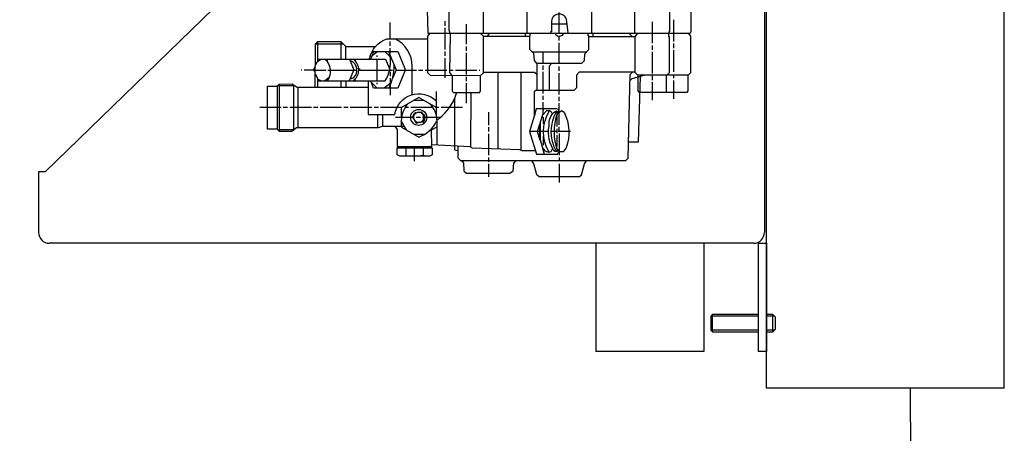
# Model space of a CAD drawing. Units: millimetres. Extents: x 1202 to 5131, y 881 to 4843.
# Drawn here: x 1755 to 2211, y 3470 to 3661 of the extents above; entities that cross this region are included whole.
import ezdxf

# ---------------------------------------------------------------- set-up
doc = ezdxf.new("R2010")
doc.units = ezdxf.units.MM
for name, color, linetype in [('0N', 7, 'Continuous'), ('4', 3, 'Continuous'), ('4N', 3, 'Continuous')]:
    doc.layers.add(name, color=color, linetype=linetype)
doc.layers.add('AM_5', color=3, linetype='Continuous', lineweight=25)
doc.styles.get("Standard").update_dxf_attribs({"font": 'ISOCP.SHX', "bigfont": 'bigfont.shx'})
doc.dimstyles.new('AM_ISO$0', dxfattribs={"dimtxt": 3.5, "dimasz": 2.5, "dimexe": 1, "dimexo": 1, "dimgap": 1.5, "dimtad": 1, "dimdsep": 46, "dimtxsty": 'STANDARD', "dimcen": 0, "dimclrd": 3, "dimclre": 3, "dimclrt": 2, "dimadec": 0, "dimazin": 2, "dimtp": 0.1, "dimtm": 0.1, "dimtfac": 0.71, "dimtmove": 0, "dimatfit": 3, "dimfxl": 1, "dimlwd": -1, "dimlwe": -1, "dimarcsym": 0})

# ---------------------------------------------------------------- blocks, each defined once
blk = doc.blocks.new('ashd')
for p, q in [((-20642.92, -1751.98), (-20312.92, -1431.98)), ((-20309.92, -1431.98), (-20309.92, -1779.98)), ((-20645.92, -1751.98), (-20645.92, -1779.98)), ((-20642.92, -1751.98), (-20645.92, -1751.98)), ((-20314.92, -1784.98), (-20640.92, -1784.98)), ((-20387.92, -1784.98), (-20387.92, -1834.98)), ((-20337.92, -1784.98), (-20337.92, -1834.98)), ((-20312.92, -1784.98), (-20312.92, -1834.98)), ((-20312.92, -1784.98), (-20308.92, -1784.98)), ((-20308.92, -1784.98), (-20308.92, -1834.98)), ((-20337.92, -1834.98), (-20387.92, -1834.98)), ((-20308.92, -1834.98), (-20312.92, -1834.98))]:
    blk.add_line(p, q)
for centre, start, end in [((-20640.92, -1779.98), 180, 270), ((-20314.92, -1779.98), 270, 0)]:
    blk.add_arc(centre, 5, start, end)
at = {"layer": '0N'}
for p, q in [((-20334.81, -1818.74), (-20334.04, -1817.98)), ((-20312.92, -1817.98), (-20334.04, -1817.98)), ((-20334.04, -1825.98), (-20334.04, -1817.98)), ((-20306.06, -1817.98), (-20308.92, -1817.98)), ((-20306.06, -1825.98), (-20306.06, -1817.98)), ((-20304.81, -1819.23), (-20306.06, -1817.98)), ((-20334.81, -1818.74), (-20334.81, -1825.21)), ((-20304.81, -1824.73), (-20304.81, -1819.23)), ((-20334.04, -1825.98), (-20334.81, -1825.21)), ((-20334.04, -1825.98), (-20312.92, -1825.98)), ((-20308.92, -1825.98), (-20306.06, -1825.98)), ((-20304.81, -1824.73), (-20306.06, -1825.98))]:
    blk.add_line(p, q, dxfattribs=at)
at = {"layer": '4'}
for p, q in [((-20369.94, -1687.78), (-20369.94, -1666)), ((-20439.92, -1687.78), (-20439.92, -1668.98)), ((-20419.98, -1668.98), (-20419.98, -1687.78)), ((-20389.88, -1687.78), (-20389.88, -1668.98)), ((-20404.93, -1687.78), (-20404.93, -1678.25)), ((-20483.16, -1690.38), (-20483.16, -1682.83)), ((-20457.89, -1682.32), (-20457.89, -1684.35)), ((-20457.89, -1685.37), (-20457.89, -1695.34)), ((-20447.92, -1683.72), (-20447.92, -1692.92)), ((-20408.55, -1683.46), (-20401.3, -1683.46)), ((-20361.94, -1682.51), (-20361.94, -1692.48)), ((-20351.91, -1691.65), (-20351.91, -1681.68)), ((-20465.19, -1688.28), (-20465.19, -1687.78)), ((-20418.58, -1689.3), (-20440.04, -1689.3)), ((-20438.05, -1689.3), (-20437.2, -1687.78)), ((-20420.61, -1687.78), (-20420.61, -1689.3)), ((-20404.93, -1691.21), (-20404.93, -1689.3)), ((-20391.21, -1689.3), (-20369.59, -1689.3)), ((-20389.25, -1689.3), (-20389.25, -1687.78)), ((-20371.21, -1689.3), (-20372.74, -1687.78)), ((-20504.75, -1692.92), (-20517.9, -1692.92)), ((-20516.75, -1691.78), (-20516.75, -1700.87)), ((-20505.89, -1699.78), (-20505.89, -1691.78)), ((-20503.67, -1699.78), (-20503.67, -1694)), ((-20483.16, -1693.69), (-20483.16, -1691.72)), ((-20483.16, -1698.77), (-20483.16, -1694.7)), ((-20447.92, -1693.94), (-20447.92, -1695.97)), ((-20404.93, -1701.69), (-20404.93, -1692.22)), ((-20361.94, -1693.49), (-20361.94, -1695.53)), ((-20351.91, -1694.7), (-20351.91, -1692.67)), ((-20516.02, -1700.32), (-20516.56, -1699.78)), ((-20512.18, -1701.18), (-20512.18, -1699.78)), ((-20499.23, -1700.67), (-20499.23, -1699.78)), ((-20492.05, -1699.59), (-20492.62, -1699.59)), ((-20492.56, -1699.08), (-20492.56, -1699.08)), ((-20488.89, -1696.35), (-20492.11, -1698.83)), ((-20492.05, -1699.27), (-20492.05, -1699.78)), ((-20491.86, -1698.63), (-20491.86, -1699.08)), ((-20491.48, -1696.35), (-20483.67, -1696.35)), ((-20491.03, -1696.61), (-20491.43, -1698.3)), ((-20491.04, -1698), (-20491.3, -1697.74)), ((-20491.03, -1696.35), (-20491.03, -1696.61)), ((-20489.19, -1698.83), (-20489.19, -1698.13)), ((-20489.19, -1709.81), (-20489.19, -1699.78)), ((-20485.57, -1696.35), (-20483.15, -1698.78)), ((-20483.76, -1698.17), (-20483.34, -1697.58)), ((-20457.89, -1696.35), (-20457.89, -1698.32)), ((-20457.89, -1699.34), (-20457.89, -1708.48)), ((-20447.92, -1696.92), (-20447.92, -1706.96)), ((-20417.57, -1696.42), (-20392.16, -1696.42)), ((-20412.42, -1701.69), (-20412.42, -1696.42)), ((-20361.94, -1696.48), (-20361.94, -1706.51)), ((-20351.91, -1705.69), (-20351.91, -1695.65)), ((-20499.45, -1700.44), (-20499.45, -1700.45)), ((-20412.42, -1704.73), (-20412.42, -1702.7)), ((-20404.93, -1705.24), (-20404.93, -1703.21)), ((-20523.99, -1704.99), (-20524.44, -1704.99)), ((-20518.59, -1704.66), (-20518.59, -1704.99)), ((-20518.47, -1705.11), (-20517.9, -1705.11)), ((-20511.41, -1708.25), (-20513.42, -1709.81)), ((-20511.99, -1704.86), (-20499.04, -1704.86)), ((-20497.51, -1704.86), (-20482.02, -1704.86)), ((-20483.16, -1705.69), (-20483.16, -1707.72)), ((-20483.16, -1708.67), (-20483.16, -1712.1)), ((-20480.51, -1704.92), (-20471.03, -1704.92)), ((-20470.02, -1704.99), (-20467.98, -1704.99)), ((-20467.03, -1704.99), (-20457, -1704.99)), ((-20455.65, -1704.99), (-20454.01, -1704.99)), ((-20453, -1704.99), (-20443.03, -1704.99)), ((-20447.92, -1707.97), (-20447.92, -1709.94)), ((-20442.01, -1704.99), (-20441.63, -1704.99)), ((-20433.38, -1705.81), (-20433.38, -1741.4)), ((-20422.52, -1742.03), (-20422.52, -1705.81)), ((-20412.42, -1715.72), (-20412.42, -1705.75)), ((-20404.93, -1716.23), (-20404.93, -1706.26)), ((-20361.94, -1707.27), (-20361.94, -1709.5)), ((-20355.4, -1707.27), (-20355.4, -1715.27)), ((-20351.91, -1708.67), (-20351.91, -1707.27)), ((-20534.4, -1733.24), (-20534.4, -1711.37)), ((-20525.9, -1712.86), (-20525.9, -1731.66)), ((-20515.08, -1709.81), (-20516.75, -1709.13)), ((-20516.28, -1709.32), (-20516.75, -1709.5)), ((-20511.98, -1709.38), (-20512.37, -1708.99)), ((-20505.89, -1712.86), (-20505.89, -1709.81)), ((-20503.67, -1709.81), (-20503.67, -1712.86)), ((-20499.48, -1709.05), (-20499.48, -1709.05)), ((-20499.23, -1709.81), (-20499.23, -1709.37)), ((-20491.81, -1710.63), (-20489.19, -1713.24)), ((-20489.19, -1711.46), (-20489.19, -1710.83)), ((-20482.64, -1710.74), (-20485.94, -1713.24)), ((-20483.7, -1711.54), (-20483.07, -1711.86)), ((-20483.16, -1712.1), (-20483.16, -1716.54)), ((-20447.92, -1710.96), (-20447.92, -1720.16)), ((-20361.94, -1710.51), (-20361.94, -1718.77)), ((-20351.91, -1718.26), (-20351.91, -1709.69)), ((-20461.89, -1714.83), (-20461.89, -1725.88)), ((-20412.42, -1718.7), (-20412.42, -1716.74)), ((-20404.93, -1719.21), (-20404.93, -1717.24)), ((-20533.64, -1722.26), (-20543.49, -1722.26)), ((-20530.66, -1722.26), (-20532.63, -1722.26)), ((-20519.61, -1722.26), (-20529.64, -1722.26)), ((-20516.63, -1722.26), (-20518.66, -1722.26)), ((-20505.64, -1722.26), (-20515.61, -1722.26)), ((-20502.66, -1722.26), (-20504.62, -1722.26)), ((-20491.61, -1722.26), (-20501.64, -1722.26)), ((-20488.62, -1722.26), (-20490.65, -1722.26)), ((-20477.89, -1726.51), (-20477.89, -1722.2)), ((-20475.92, -1721.62), (-20476.31, -1721.3)), ((-20474.65, -1722.26), (-20476.3, -1722.26)), ((-20463.35, -1722.26), (-20473.64, -1722.26)), ((-20467.55, -1718.89), (-20472.12, -1718.89)), ((-20460.62, -1722.26), (-20461.89, -1722.26)), ((-20449.76, -1722.26), (-20459.6, -1722.26)), ((-20488.94, -1731.66), (-20488.94, -1725.37)), ((-20486.72, -1725.37), (-20486.72, -1731.02)), ((-20472.37, -1726.77), (-20480.75, -1726.77)), ((-20472.37, -1725.35), (-20472.11, -1725.43)), ((-20472.11, -1725.43), (-20472.37, -1725.35)), ((-20472.37, -1725.83), (-20472.37, -1725.83)), ((-20472.11, -1725.43), (-20471.99, -1725.43)), ((-20472.05, -1725.18), (-20472.05, -1725.18)), ((-20471.92, -1725.37), (-20471.92, -1725.12)), ((-20471.87, -1725.36), (-20471.87, -1725.36)), ((-20471.73, -1724.48), (-20471.67, -1724.61)), ((-20471.73, -1724.48), (-20471.73, -1724.48)), ((-20471.67, -1724.61), (-20471.41, -1724.8)), ((-20471.54, -1725.04), (-20471.54, -1725.04)), ((-20471.07, -1724.69), (-20471.48, -1724.29)), ((-20471.48, -1724.61), (-20471.48, -1724.48)), ((-20471.48, -1724.48), (-20471.48, -1724.61)), ((-20471.41, -1724.8), (-20471.41, -1724.61)), ((-20469.19, -1726.77), (-20471.16, -1726.77)), ((-20467.41, -1725.69), (-20468.75, -1724.36)), ((-20459.92, -1726.77), (-20468.18, -1726.77)), ((-20467.98, -1725.5), (-20467.98, -1725.12)), ((-20467.86, -1724.86), (-20467.86, -1724.86)), ((-20467.73, -1725.75), (-20467.73, -1725.75)), ((-20467.67, -1725.69), (-20467.22, -1725.56)), ((-20467.67, -1727.91), (-20467.67, -1725.69)), ((-20467.41, -1725.69), (-20467.41, -1725.69)), ((-20467.22, -1725.43), (-20467.22, -1725.56)), ((-20467.22, -1725.56), (-20467.22, -1727.91)), ((-20437.7, -1724.29), (-20437.7, -1730.32)), ((-20412.07, -1725.1), (-20412.31, -1724.81)), ((-20412.17, -1723.47), (-20412.17, -1722.77)), ((-20405.95, -1723.97), (-20406.01, -1725.56)), ((-20405.88, -1723.85), (-20405.88, -1723.97)), ((-20405.88, -1731.02), (-20405.88, -1725.18)), ((-20405.12, -1724.63), (-20405.12, -1723.66)), ((-20404.93, -1730.26), (-20404.93, -1724.48)), ((-20475.65, -1732.6), (-20478.08, -1728.31)), ((-20472.24, -1727.59), (-20472.24, -1727.59)), ((-20472.05, -1727.59), (-20472.05, -1727.59)), ((-20472.05, -1728.55), (-20472.05, -1728.55)), ((-20471.18, -1728.93), (-20471.18, -1728.93)), ((-20470.7, -1729.08), (-20470.8, -1729.38)), ((-20468.3, -1728.61), (-20467.86, -1729.06)), ((-20467.57, -1728.02), (-20467.29, -1728.17)), ((-20467.54, -1727.91), (-20467.22, -1727.91)), ((-20467.22, -1728.04), (-20467.54, -1727.91)), ((-20467.22, -1727.91), (-20467.43, -1727.91)), ((-20467.29, -1728.17), (-20467.29, -1728.22)), ((-20467.22, -1727.91), (-20467.22, -1728.04)), ((-20467.22, -1728.17), (-20467.22, -1728.04)), ((-20437.7, -1731.28), (-20437.7, -1733.31)), ((-20414.07, -1730.48), (-20414.07, -1732.86)), ((-20404.93, -1733.25), (-20404.93, -1731.21)), ((-20527.8, -1732.48), (-20527.8, -1732.67)), ((-20476.09, -1731.83), (-20476.42, -1732.16)), ((-20467.35, -1734.71), (-20472, -1734.71)), ((-20463.98, -1731.98), (-20463.98, -1732.58)), ((-20437.7, -1734.32), (-20437.7, -1744.29)), ((-20409.88, -1733.25), (-20418.68, -1733.25)), ((-20414.07, -1733.56), (-20414.07, -1736.2)), ((-20414.06, -1736.23), (-20413.69, -1736.23)), ((-20406.39, -1733.25), (-20408.61, -1733.25)), ((-20405.88, -1734.07), (-20405.88, -1732.04)), ((-20399.72, -1733.25), (-20405.37, -1733.25)), ((-20404.93, -1734.26), (-20404.93, -1742.39)), ((-20478.91, -1740.29), (-20478.91, -1740.8)), ((-20475.92, -1740.8), (-20475.92, -1744.61)), ((-20471.92, -1747.09), (-20471.92, -1740.29)), ((-20467.86, -1740.8), (-20467.86, -1744.61)), ((-20464.87, -1740.29), (-20464.87, -1740.8)), ((-20476.62, -1744.61), (-20474.84, -1744.61)), ((-20467.22, -1744.61), (-20468.94, -1744.61)), ((-20437.7, -1745.31), (-20437.7, -1747.28)), ((-20412.04, -1741.63), (-20412.47, -1741.63)), ((-20406.28, -1742.34), (-20406.52, -1742.58)), ((-20404.93, -1742.39), (-20406.08, -1741.23)), ((-20405.88, -1742.71), (-20405.88, -1742.58)), ((-20405.06, -1742.71), (-20405.06, -1742.93)), ((-20404.93, -1745.25), (-20404.93, -1746.77)), ((-20449.32, -1747.67), (-20449.32, -1746.77)), ((-20437.7, -1748.29), (-20437.7, -1754.33)), ((-20404.93, -1748.23), (-20404.93, -1756.93)), ((-20395.7, -1754.26), (-20414.15, -1754.26))]:
    blk.add_line(p, q, dxfattribs=at)
for points in [[(-20382.58, -1666), (-20382.58, -1638.76, -0.323661), (-20371.08, -1630.38), (-20361.12, -1630.38, -0.354368), (-20353.81, -1639.08), (-20353.81, -1687.21), (-20354.26, -1687.21), (-20354.26, -1687.78)], [(-20400.8, -1687.78), (-20400.85, -1687.73), (-20401.51, -1681.37, 0.838981), (-20408.55, -1682.64), (-20408.55, -1687.27), (-20408.99, -1687.27), (-20408.99, -1687.78)], [(-20492.69, -1699.59, -0.261413), (-20484.68, -1690.38), (-20465.89, -1690.38)], [(-20472.94, -1716.23), (-20472.94, -1703.27, 0.28393), (-20481, -1690.38)], [(-20403.28, -1687.78), (-20403.28, -1688.48, -0.496236), (-20406.45, -1688.61), (-20406.45, -1687.78)], [(-20516.75, -1709.81), (-20485.45, -1709.81, 0.203847), (-20483.61, -1696.54)], [(-20513.39, -1699.78, -0.382461), (-20512.31, -1709.81)], [(-20500.37, -1709.81, 0.52362), (-20500.31, -1699.78)], [(-20501.39, -1708.54), (-20500.99, -1708.74), (-20500, -1708.3, 0.52385), (-20501.07, -1700.8), (-20501.58, -1700.99)], [(-20483.73, -1713.24, 0.120434), (-20481.32, -1702.66)], [(-20493.38, -1709.81), (-20493.38, -1725.37), (-20481, -1725.37, -0.611095), (-20461.89, -1719.08)], [(-20461.65, -1728.07, 0.13656), (-20453.32, -1718.07)], [(-20475.25, -1720.69, 0.21611), (-20477.91, -1731.31), (-20469.96, -1735.88, 0.205053), (-20461.66, -1728.46)], [(-20461.44, -1739.64), (-20461.44, -1728.17, 0.196087), (-20464.76, -1720.51)], [(-20471.99, -1725.43, 0.537103), (-20470.47, -1729.08)], [(-20409.55, -1742.83, -0.290339), (-20409.37, -1723.78)], [(-20406.01, -1725.56, 0.172132), (-20405.88, -1741.75), (-20405.88, -1742.58), (-20406.96, -1742.58, -0.213245), (-20409.63, -1730.9), (-20409.63, -1729.56, -0.24607), (-20406.52, -1723.85)], [(-20406.14, -1742.58, -0.27133), (-20405.93, -1723.61)], [(-20405.91, -1725.26), (-20403.83, -1723.62), (-20402.68, -1724.34, -0.211886), (-20401.78, -1740.78), (-20403.13, -1742.71), (-20405.06, -1742.71)], [(-20412.3, -1741.18, 0.405455), (-20408.72, -1742.61), (-20407.95, -1741.06)]]:
    blk.add_lwpolyline(points, format="xyb", dxfattribs=at)
for points in [[(-20465.95, -1639.2), (-20465.95, -1677.05), (-20466.07, -1677.05), (-20465.76, -1687.78), (-20344.38, -1687.78), (-20343.78, -1687.2), (-20343.78, -1674.7), (-20343.65, -1674.7), (-20344.1, -1637.04), (-20344.1, -1635.14)], [(-20459.35, -1665.43), (-20459.41, -1666), (-20456.05, -1666), (-20456.05, -1686.33), (-20455.42, -1688.31), (-20455.66, -1706.04), (-20454.72, -1707.27)], [(-20464.81, -1687.78), (-20465.89, -1689.2), (-20465.89, -1706), (-20464.62, -1707.27), (-20441.38, -1707.46), (-20440.04, -1706.13), (-20440.04, -1689.18), (-20441.44, -1687.78)], [(-20415.15, -1714.26), (-20415.15, -1702.02), (-20416.4, -1700.5), (-20416.7, -1697.28), (-20418.58, -1695.4), (-20418.58, -1689.24), (-20418.33, -1689.24), (-20418.33, -1687.78)], [(-20415.43, -1701.69), (-20394.45, -1701.69), (-20393.29, -1700.47), (-20393.03, -1697.33), (-20391.21, -1695.41), (-20391.21, -1689.11), (-20391.53, -1689.11), (-20391.53, -1687.78)], [(-20345.19, -1687.78), (-20344.1, -1689.26), (-20344.1, -1706.19), (-20345.18, -1707.27), (-20368.54, -1707.27), (-20369.75, -1706.07), (-20369.75, -1689.56), (-20368.61, -1687.78)], [(-20354.38, -1687.78), (-20354.38, -1689.43), (-20354.07, -1689.43), (-20354.07, -1706.15), (-20355.11, -1707.27)], [(-20489.96, -1694.07), (-20503.61, -1694.07), (-20505.89, -1691.78), (-20516.75, -1691.78), (-20517.9, -1692.92), (-20517.9, -1702.87)], [(-20517.9, -1712.86), (-20517.9, -1702.87), (-20516.75, -1700.87), (-20515.31, -1699.78)], [(-20516.56, -1699.78), (-20485.37, -1699.78), (-20483.38, -1704.59)], [(-20502.07, -1699.78), (-20500.05, -1704.79), (-20502.13, -1709.81)], [(-20483.67, -1696.29), (-20479.67, -1696.29), (-20476.43, -1704.15), (-20476.43, -1705.36), (-20479.63, -1713.24), (-20490.85, -1713.24), (-20492.11, -1709.81)], [(-20483.3, -1697.87), (-20480.45, -1704.77), (-20482.03, -1708.73)], [(-20517.9, -1703.21), (-20518.75, -1704.99), (-20523.04, -1704.99)], [(-20497.74, -1704.1), (-20497.02, -1704.92), (-20497.7, -1704.92)], [(-20408.4, -1701.69), (-20409.63, -1703.01), (-20409.63, -1714.26)], [(-20517.9, -1705.69), (-20518.59, -1704.99), (-20513.01, -1704.99)], [(-20517.9, -1706.58), (-20516.75, -1708.61), (-20516.75, -1712.86)], [(-20454.4, -1707.27), (-20454.4, -1714.65), (-20453.81, -1715.27), (-20441.87, -1715.27), (-20441.38, -1714.6), (-20441.38, -1707.46)], [(-20451.92, -1740.09), (-20451.92, -1745.5), (-20450.65, -1746.77), (-20374.13, -1746.77), (-20373.05, -1745.69), (-20372.03, -1706.97), (-20371.05, -1705.81)], [(-20440.04, -1705.81), (-20416.35, -1705.81), (-20415.15, -1706.91)], [(-20369.75, -1705.81), (-20395.71, -1705.81), (-20396.93, -1707.21), (-20396.93, -1713.04), (-20398.19, -1714.26), (-20415.8, -1714.26), (-20416.55, -1714.96), (-20416.55, -1726.17), (-20418.68, -1733.25), (-20415.51, -1743.79), (-20405.58, -1743.79), (-20405.42, -1743.11)], [(-20367.47, -1707.8), (-20368.42, -1738.26), (-20372.86, -1738.26)], [(-20372.11, -1709.73), (-20371.1, -1708.85), (-20365.63, -1707.27)], [(-20367.81, -1715.27), (-20368.42, -1714.54), (-20368.42, -1707.27)], [(-20345.37, -1707.27), (-20345.37, -1714.49), (-20345.84, -1715.27), (-20367.81, -1715.27)], [(-20476.55, -1731.02), (-20486.84, -1731.02), (-20488.75, -1731.66), (-20526.45, -1731.66), (-20528.65, -1733.31), (-20534.33, -1733.31), (-20535.43, -1732.29), (-20539.87, -1732.29), (-20539.87, -1712.29), (-20535.36, -1712.29)], [(-20535.36, -1732.36), (-20535.36, -1712.04), (-20527.86, -1712.04)], [(-20534.98, -1711.66), (-20534.6, -1711.46), (-20528.55, -1711.29), (-20526.18, -1712.86), (-20493.38, -1712.86)], [(-20527.86, -1712.04), (-20527.86, -1732.48), (-20534.4, -1732.48)], [(-20461.89, -1722.17), (-20469.83, -1717.58), (-20477.99, -1722.26), (-20487.61, -1722.26)], [(-20452.43, -1715.27), (-20453.32, -1718), (-20453.32, -1741.73), (-20451.92, -1742.14)], [(-20445.89, -1740.55), (-20445.76, -1740.36), (-20445.63, -1715.27)], [(-20413.69, -1737.42), (-20414.96, -1733.34), (-20412.36, -1724.96), (-20412.36, -1719.72)], [(-20405.44, -1723.66), (-20404.93, -1723.66), (-20404.93, -1720.23)], [(-20471.09, -1729.07), (-20472.87, -1726.32), (-20471.3, -1724.81)], [(-20472.53, -1725.99), (-20472.43, -1726.07), (-20472.3, -1726.07)], [(-20472.05, -1725.18), (-20470.4, -1724.36), (-20469.13, -1724.36), (-20467.73, -1725.75)], [(-20468.62, -1724.23), (-20468.81, -1724.42), (-20468.62, -1724.23)], [(-20468.62, -1724.23), (-20468.49, -1724.36), (-20468.7, -1724.78)], [(-20405.31, -1723.15), (-20406.03, -1722.77), (-20415.53, -1722.77), (-20416.55, -1726.28)], [(-20412.79, -1726.34), (-20412.42, -1726.8), (-20412.42, -1729.75)], [(-20407.9, -1725.07), (-20409.18, -1723.78), (-20410.83, -1723.78), (-20412.57, -1725.64)], [(-20481.04, -1731.02), (-20479.99, -1732.37), (-20479.99, -1740.29), (-20463.86, -1740.29), (-20463.98, -1732.58), (-20461.44, -1731.11)], [(-20471.35, -1729.31), (-20471.1, -1729.5), (-20470.08, -1729.09)], [(-20467.43, -1727.91), (-20468.94, -1729.12), (-20471.09, -1729.07)], [(-20467.86, -1729.06), (-20467.38, -1728.36), (-20467.7, -1728.13)], [(-20413.69, -1730.39), (-20413.76, -1730.39), (-20413.99, -1730.21)], [(-20413.69, -1729.25), (-20413.69, -1737.01), (-20411.9, -1743.79)], [(-20412.11, -1735.34), (-20412.42, -1735.34), (-20412.42, -1739.6)], [(-20406.45, -1740.04), (-20405.88, -1740.04), (-20405.88, -1735.02)], [(-20466.21, -1744.74), (-20478.76, -1744.74), (-20479.99, -1744.11), (-20479.99, -1740.8), (-20463.79, -1740.8), (-20463.79, -1744.16), (-20464.98, -1744.74), (-20466.21, -1744.74)], [(-20415.97, -1742.26), (-20422.06, -1742.26), (-20423.17, -1741.7), (-20445.04, -1741.06), (-20446.2, -1740.35), (-20463.86, -1739.53)], [(-20405.42, -1743.11), (-20404.93, -1742.87), (-20404.93, -1744.23)], [(-20450.25, -1746.77), (-20449.21, -1747.78), (-20449.01, -1751.46), (-20447.86, -1752.61), (-20427.73, -1752.61), (-20426.3, -1751.53), (-20425.98, -1747.87), (-20424.92, -1746.77)], [(-20414.15, -1754.26), (-20415.21, -1753.33), (-20416.68, -1748.22), (-20417.6, -1746.77)], [(-20395.7, -1754.26), (-20394.65, -1753.33), (-20393.18, -1748.22), (-20392.26, -1746.77)]]:
    blk.add_lwpolyline(points, dxfattribs=at)
for centre, radius in [((-20501.32, -1708.54), 0.0635), ((-20469.97, -1726.78), 3.7)]:
    blk.add_circle(centre, radius, dxfattribs=at)
at = {"layer": '4N'}
for p, q in [((-20312.92, -1818.74), (-20334.81, -1818.74)), ((-20305.29, -1818.74), (-20308.92, -1818.74)), ((-20312.92, -1825.21), (-20334.81, -1825.21)), ((-20305.29, -1825.21), (-20308.92, -1825.21))]:
    blk.add_line(p, q, dxfattribs=at)
blk = doc.blocks.new('*D26')
at = {"layer": 'AM_5', "color": 3}
for p, q in [((2007.04, 4065.75), (1451.14, 4065.75)), ((1461.14, 2702.25), (1461.14, 4040.75)), ((2127.04, 2677.25), (1451.14, 2677.25))]:
    blk.add_line(p, q, dxfattribs=at)
for points in [[(1456.97, 4040.75), (1465.31, 4040.75), (1461.14, 4065.75)], [(1456.97, 2702.25), (1465.31, 2702.25), (1461.14, 2677.25)]]:
    blk.add_solid(points, dxfattribs=at)
at = {"layer": 'DEFPOINTS', "color": 0}
for p in [(1461.14, 4065.75), (2017.04, 4065.75), (2137.04, 2677.25)]:
    blk.add_point(p, dxfattribs=at)
at = {"layer": 'AM_5', "color": 2, "insert": (1428.64, 3610.75), "char_height": 35, "attachment_point": 5, "rotation": 90}
blk.add_mtext('1390', dxfattribs=at)

msp = doc.modelspace()

# ---------------------------------------------------------------- linework, layer by layer
msp.add_line((2210.556, 3490.748), (2210.556, 3910.748))
at = {"layer": '0N'}
for p, q in [((2100.556, 3490.748), (2100.556, 3910.748)), ((2210.556, 3490.748), (2100.556, 3490.748)), ((2167.04, 3490.748), (2167.392, 3034.877))]:
    msp.add_line(p, q, dxfattribs=at)

# ---------------------------------------------------------------- block references
msp.add_blockref('ashd', (22409.475, 5342.724))

# ---------------------------------------------------------------- dimensions: what is measured, and where the dimension line sits
at = {"layer": 'AM_5'}
dim = msp.add_linear_dim(base=(1461.14, 4065.748), p1=(2137.04, 2677.248), p2=(2017.04, 4065.748), angle=90, text='1390', dimstyle='AM_ISO$0', override={"dimscale": 10, "dimdec": 0}, dxfattribs=at)
dim.commit()
dim.dimension.update_dxf_attribs({"geometry": '*D26', "text_midpoint": (1461.14, 3610.748), "dimtype": 160})

doc.saveas('drawing.dxf')
